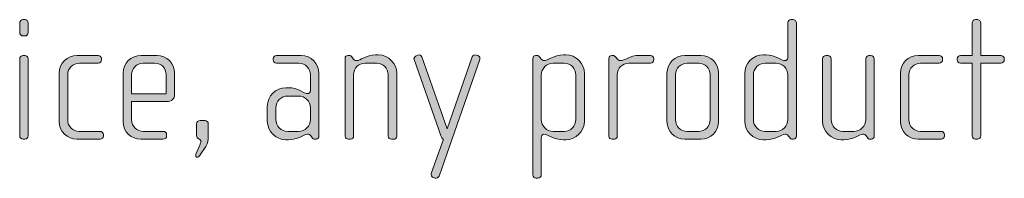
# Model space of a CAD drawing. Units: inches. Extents: x 27 to 184, y -291 to -21.
# Drawn here: x 86 to 100, y -268 to -266 of the extents above; entities that cross this region are included whole.
import ezdxf

# ---------------------------------------------------------------- set-up
doc = ezdxf.new("R2010")
doc.units = ezdxf.units.IN
doc.header["$MEASUREMENT"] = 0
doc.layers.add('Layer 1', color=7, linetype='Continuous')

msp = doc.modelspace()

# ---------------------------------------------------------------- hatches: boundary and pattern name
at = {"layer": 'Layer 1', "true_color": 0x231f20}
h = msp.add_hatch(color=179, dxfattribs=at)
h.dxf.hatch_style = 2
edge = h.paths.add_edge_path()
edge.add_spline(control_points=[(86.507, -266.223), (86.507, -266.223), (86.482, -266.223), (86.482, -266.223), (86.457, -266.223), (86.435, -266.2), (86.435, -266.175), (86.435, -266.175), (86.435, -266.042), (86.435, -266.042), (86.435, -266.017), (86.457, -265.995), (86.482, -265.995), (86.482, -265.995), (86.507, -265.995), (86.507, -265.995), (86.531, -265.995), (86.554, -266.017), (86.554, -266.042), (86.554, -266.042), (86.554, -266.173), (86.554, -266.173), (86.554, -266.2), (86.531, -266.223), (86.507, -266.223)], knot_values=[0, 0, 0, 0, 1, 1, 1, 2, 2, 2, 3, 3, 3, 4, 4, 4, 5, 5, 5, 6, 6, 6, 7, 7, 7, 8, 8, 8, 8], degree=3, periodic=1)
edge = h.paths.add_edge_path()
edge.add_spline(control_points=[(86.507, -267.665), (86.507, -267.665), (86.482, -267.665), (86.482, -267.665), (86.457, -267.665), (86.435, -267.643), (86.435, -267.618), (86.435, -267.618), (86.435, -266.542), (86.435, -266.542), (86.435, -266.516), (86.457, -266.495), (86.482, -266.495), (86.482, -266.495), (86.507, -266.495), (86.507, -266.495), (86.531, -266.495), (86.554, -266.516), (86.554, -266.542), (86.554, -266.542), (86.554, -267.618), (86.554, -267.618), (86.554, -267.643), (86.531, -267.665), (86.507, -267.665)], knot_values=[0, 0, 0, 0, 1, 1, 1, 2, 2, 2, 3, 3, 3, 4, 4, 4, 5, 5, 5, 6, 6, 6, 7, 7, 7, 8, 8, 8, 8], degree=3, periodic=1)
h = msp.add_hatch(color=179, dxfattribs=at)
h.dxf.hatch_style = 2
edge = h.paths.add_edge_path()
edge.add_spline(control_points=[(97.216, -267.665), (97.216, -267.665), (97.199, -267.665), (97.199, -267.665), (97.182, -267.665), (97.172, -267.655), (97.16, -267.638), (97.16, -267.638), (97.147, -267.621), (97.147, -267.621), (97.132, -267.598), (97.115, -267.596), (97.098, -267.596), (97.041, -267.596), (96.964, -267.673), (96.831, -267.673), (96.831, -267.673), (96.796, -267.673), (96.796, -267.673), (96.653, -267.673), (96.537, -267.556), (96.537, -267.413), (96.537, -267.413), (96.537, -266.746), (96.537, -266.746), (96.537, -266.603), (96.653, -266.487), (96.796, -266.487), (96.796, -266.487), (96.831, -266.487), (96.831, -266.487), (96.964, -266.487), (97.048, -266.568), (97.098, -266.568), (97.115, -266.568), (97.137, -266.554), (97.137, -266.529), (97.137, -266.529), (97.137, -266.042), (97.137, -266.042), (97.137, -266.015), (97.157, -265.995), (97.184, -265.995), (97.184, -265.995), (97.209, -265.995), (97.209, -265.995), (97.234, -265.995), (97.256, -266.017), (97.256, -266.042), (97.256, -266.042), (97.256, -267.621), (97.256, -267.621), (97.256, -267.643), (97.241, -267.665), (97.216, -267.665)], knot_values=[0, 0, 0, 0, 1, 1, 1, 2, 2, 2, 3, 3, 3, 4, 4, 4, 5, 5, 5, 6, 6, 6, 7, 7, 7, 8, 8, 8, 9, 9, 9, 10, 10, 10, 11, 11, 11, 12, 12, 12, 13, 13, 13, 14, 14, 14, 15, 15, 15, 16, 16, 16, 17, 17, 17, 18, 18, 18, 18], degree=3, periodic=1)
edge = h.paths.add_edge_path()
edge.add_spline(control_points=[(97.137, -266.769), (97.137, -266.677), (97.063, -266.603), (96.972, -266.603), (96.972, -266.603), (96.821, -266.603), (96.821, -266.603), (96.73, -266.603), (96.656, -266.677), (96.656, -266.769), (96.656, -266.769), (96.656, -267.391), (96.656, -267.391), (96.656, -267.483), (96.73, -267.556), (96.821, -267.556), (96.821, -267.556), (96.972, -267.556), (96.972, -267.556), (97.063, -267.556), (97.137, -267.483), (97.137, -267.391), (97.137, -267.391), (97.137, -266.769), (97.137, -266.769)], knot_values=[0, 0, 0, 0, 1, 1, 1, 2, 2, 2, 3, 3, 3, 4, 4, 4, 5, 5, 5, 6, 6, 6, 7, 7, 7, 8, 8, 8, 8], degree=3, periodic=1)
h = msp.add_hatch(color=179, dxfattribs=at)
h.dxf.hatch_style = 2
edge = h.paths.add_edge_path()
edge.add_spline(control_points=[(100.106, -266.603), (100.106, -266.603), (99.824, -266.603), (99.824, -266.603), (99.824, -266.603), (99.824, -267.618), (99.824, -267.618), (99.824, -267.643), (99.802, -267.665), (99.777, -267.665), (99.777, -267.665), (99.752, -267.665), (99.752, -267.665), (99.728, -267.665), (99.705, -267.643), (99.705, -267.618), (99.705, -267.618), (99.705, -266.603), (99.705, -266.603), (99.705, -266.603), (99.542, -266.603), (99.542, -266.603), (99.518, -266.603), (99.495, -266.583), (99.495, -266.558), (99.495, -266.558), (99.495, -266.539), (99.495, -266.539), (99.495, -266.514), (99.518, -266.495), (99.542, -266.495), (99.542, -266.495), (99.705, -266.495), (99.705, -266.495), (99.705, -266.495), (99.705, -266.042), (99.705, -266.042), (99.705, -266.017), (99.728, -265.995), (99.752, -265.995), (99.752, -265.995), (99.777, -265.995), (99.777, -265.995), (99.802, -265.995), (99.824, -266.017), (99.824, -266.042), (99.824, -266.042), (99.824, -266.495), (99.824, -266.495), (99.824, -266.495), (100.106, -266.495), (100.106, -266.495), (100.13, -266.495), (100.152, -266.514), (100.152, -266.539), (100.152, -266.539), (100.152, -266.558), (100.152, -266.558), (100.152, -266.583), (100.13, -266.603), (100.106, -266.603)], knot_values=[0, 0, 0, 0, 1, 1, 1, 2, 2, 2, 3, 3, 3, 4, 4, 4, 5, 5, 5, 6, 6, 6, 7, 7, 7, 8, 8, 8, 9, 9, 9, 10, 10, 10, 11, 11, 11, 12, 12, 12, 13, 13, 13, 14, 14, 14, 15, 15, 15, 16, 16, 16, 17, 17, 17, 18, 18, 18, 19, 19, 19, 20, 20, 20, 20], degree=3, periodic=1)
h = msp.add_hatch(color=179, dxfattribs=at)
h.dxf.hatch_style = 2
edge = h.paths.add_edge_path()
edge.add_spline(control_points=[(87.554, -267.665), (87.554, -267.665), (87.233, -267.665), (87.233, -267.665), (87.097, -267.665), (86.986, -267.554), (86.986, -267.418), (86.986, -267.418), (86.986, -266.741), (86.986, -266.741), (86.986, -266.605), (87.097, -266.495), (87.233, -266.495), (87.233, -266.495), (87.527, -266.495), (87.527, -266.495), (87.554, -266.495), (87.574, -266.514), (87.574, -266.539), (87.574, -266.539), (87.574, -266.558), (87.574, -266.558), (87.574, -266.583), (87.554, -266.603), (87.527, -266.603), (87.527, -266.603), (87.267, -266.603), (87.267, -266.603), (87.178, -266.603), (87.104, -266.675), (87.104, -266.763), (87.104, -266.763), (87.104, -267.396), (87.104, -267.396), (87.104, -267.485), (87.178, -267.556), (87.265, -267.556), (87.265, -267.556), (87.554, -267.556), (87.554, -267.556), (87.578, -267.556), (87.601, -267.576), (87.601, -267.601), (87.601, -267.601), (87.601, -267.621), (87.601, -267.621), (87.601, -267.646), (87.578, -267.665), (87.554, -267.665)], knot_values=[0, 0, 0, 0, 1, 1, 1, 2, 2, 2, 3, 3, 3, 4, 4, 4, 5, 5, 5, 6, 6, 6, 7, 7, 7, 8, 8, 8, 9, 9, 9, 10, 10, 10, 11, 11, 11, 12, 12, 12, 13, 13, 13, 14, 14, 14, 15, 15, 15, 16, 16, 16, 16], degree=3, periodic=1)
h = msp.add_hatch(color=179, dxfattribs=at)
h.dxf.hatch_style = 2
edge = h.paths.add_edge_path()
edge.add_spline(control_points=[(88.482, -267.139), (88.482, -267.139), (87.993, -267.139), (87.993, -267.139), (87.993, -267.139), (87.993, -267.393), (87.993, -267.393), (87.993, -267.495), (88.075, -267.556), (88.157, -267.556), (88.157, -267.556), (88.436, -267.556), (88.436, -267.556), (88.462, -267.556), (88.482, -267.576), (88.482, -267.601), (88.482, -267.601), (88.482, -267.621), (88.482, -267.621), (88.482, -267.646), (88.462, -267.665), (88.436, -267.665), (88.436, -267.665), (88.122, -267.665), (88.122, -267.665), (87.998, -267.665), (87.875, -267.566), (87.875, -267.418), (87.875, -267.418), (87.875, -266.739), (87.875, -266.739), (87.875, -266.603), (87.988, -266.495), (88.124, -266.495), (88.124, -266.495), (88.349, -266.495), (88.349, -266.495), (88.482, -266.495), (88.593, -266.603), (88.593, -266.741), (88.593, -266.741), (88.593, -267.038), (88.593, -267.038), (88.593, -267.102), (88.552, -267.139), (88.482, -267.139)], knot_values=[0, 0, 0, 0, 1, 1, 1, 2, 2, 2, 3, 3, 3, 4, 4, 4, 5, 5, 5, 6, 6, 6, 7, 7, 7, 8, 8, 8, 9, 9, 9, 10, 10, 10, 11, 11, 11, 12, 12, 12, 13, 13, 13, 14, 14, 14, 15, 15, 15, 15], degree=3, periodic=1)
edge = h.paths.add_edge_path()
edge.add_spline(control_points=[(88.475, -266.763), (88.475, -266.679), (88.413, -266.603), (88.314, -266.603), (88.314, -266.603), (88.157, -266.603), (88.157, -266.603), (88.06, -266.603), (87.993, -266.684), (87.993, -266.763), (87.993, -266.763), (87.993, -267.033), (87.993, -267.033), (87.993, -267.033), (88.475, -267.033), (88.475, -267.033), (88.475, -267.033), (88.475, -266.763), (88.475, -266.763)], knot_values=[0, 0, 0, 0, 1, 1, 1, 2, 2, 2, 3, 3, 3, 4, 4, 4, 5, 5, 5, 6, 6, 6, 6], degree=3, periodic=1)
h = msp.add_hatch(color=179, dxfattribs=at)
h.dxf.hatch_style = 2
edge = h.paths.add_edge_path()
edge.add_spline(control_points=[(90.564, -267.665), (90.564, -267.665), (90.547, -267.665), (90.547, -267.665), (90.53, -267.665), (90.52, -267.655), (90.507, -267.638), (90.507, -267.638), (90.495, -267.621), (90.495, -267.621), (90.48, -267.598), (90.463, -267.596), (90.445, -267.596), (90.389, -267.596), (90.312, -267.673), (90.179, -267.673), (90.179, -267.673), (90.144, -267.673), (90.144, -267.673), (90.001, -267.673), (89.885, -267.556), (89.885, -267.413), (89.885, -267.413), (89.885, -267.206), (89.885, -267.206), (89.885, -267.062), (90.001, -266.946), (90.144, -266.946), (90.144, -266.946), (90.179, -266.946), (90.179, -266.946), (90.312, -266.946), (90.396, -267.028), (90.445, -267.028), (90.463, -267.028), (90.485, -267.014), (90.485, -266.989), (90.485, -266.989), (90.485, -266.761), (90.485, -266.761), (90.485, -266.684), (90.423, -266.603), (90.324, -266.603), (90.324, -266.603), (90.013, -266.603), (90.013, -266.603), (89.989, -266.603), (89.966, -266.583), (89.966, -266.558), (89.966, -266.558), (89.966, -266.539), (89.966, -266.539), (89.966, -266.514), (89.989, -266.495), (90.013, -266.495), (90.013, -266.495), (90.357, -266.495), (90.357, -266.495), (90.495, -266.495), (90.604, -266.608), (90.604, -266.746), (90.604, -266.746), (90.604, -267.621), (90.604, -267.621), (90.604, -267.643), (90.589, -267.665), (90.564, -267.665)], knot_values=[0, 0, 0, 0, 1, 1, 1, 2, 2, 2, 3, 3, 3, 4, 4, 4, 5, 5, 5, 6, 6, 6, 7, 7, 7, 8, 8, 8, 9, 9, 9, 10, 10, 10, 11, 11, 11, 12, 12, 12, 13, 13, 13, 14, 14, 14, 15, 15, 15, 16, 16, 16, 17, 17, 17, 18, 18, 18, 19, 19, 19, 20, 20, 20, 21, 21, 21, 22, 22, 22, 22], degree=3, periodic=1)
edge = h.paths.add_edge_path()
edge.add_spline(control_points=[(90.485, -267.228), (90.485, -267.136), (90.411, -267.062), (90.319, -267.062), (90.319, -267.062), (90.169, -267.062), (90.169, -267.062), (90.078, -267.062), (90.003, -267.136), (90.003, -267.228), (90.003, -267.228), (90.003, -267.391), (90.003, -267.391), (90.003, -267.483), (90.078, -267.556), (90.169, -267.556), (90.169, -267.556), (90.319, -267.556), (90.319, -267.556), (90.411, -267.556), (90.485, -267.483), (90.485, -267.391), (90.485, -267.391), (90.485, -267.228), (90.485, -267.228)], knot_values=[0, 0, 0, 0, 1, 1, 1, 2, 2, 2, 3, 3, 3, 4, 4, 4, 5, 5, 5, 6, 6, 6, 7, 7, 7, 8, 8, 8, 8], degree=3, periodic=1)
h = msp.add_hatch(color=179, dxfattribs=at)
h.dxf.hatch_style = 2
edge = h.paths.add_edge_path()
edge.add_spline(control_points=[(91.643, -267.665), (91.643, -267.665), (91.613, -267.665), (91.613, -267.665), (91.589, -267.665), (91.569, -267.648), (91.569, -267.621), (91.569, -267.621), (91.569, -266.763), (91.569, -266.763), (91.569, -266.677), (91.5, -266.603), (91.409, -266.603), (91.409, -266.603), (91.248, -266.603), (91.248, -266.603), (91.157, -266.603), (91.087, -266.677), (91.087, -266.763), (91.087, -266.763), (91.087, -267.623), (91.087, -267.623), (91.087, -267.646), (91.068, -267.665), (91.043, -267.665), (91.043, -267.665), (91.016, -267.665), (91.016, -267.665), (90.991, -267.665), (90.968, -267.648), (90.968, -267.623), (90.968, -267.623), (90.968, -266.536), (90.968, -266.536), (90.968, -266.514), (90.986, -266.495), (91.008, -266.495), (91.008, -266.495), (91.03, -266.495), (91.03, -266.495), (91.045, -266.495), (91.055, -266.506), (91.062, -266.516), (91.062, -266.516), (91.082, -266.542), (91.082, -266.542), (91.092, -266.554), (91.107, -266.568), (91.127, -266.568), (91.179, -266.568), (91.26, -266.487), (91.394, -266.487), (91.394, -266.487), (91.428, -266.487), (91.428, -266.487), (91.586, -266.487), (91.688, -266.62), (91.688, -266.739), (91.688, -266.739), (91.688, -267.621), (91.688, -267.621), (91.688, -267.653), (91.668, -267.665), (91.643, -267.665)], knot_values=[0, 0, 0, 0, 1, 1, 1, 2, 2, 2, 3, 3, 3, 4, 4, 4, 5, 5, 5, 6, 6, 6, 7, 7, 7, 8, 8, 8, 9, 9, 9, 10, 10, 10, 11, 11, 11, 12, 12, 12, 13, 13, 13, 14, 14, 14, 15, 15, 15, 16, 16, 16, 17, 17, 17, 18, 18, 18, 19, 19, 19, 20, 20, 20, 21, 21, 21, 21], degree=3, periodic=1)
h = msp.add_hatch(color=179, dxfattribs=at)
h.dxf.hatch_style = 2
edge = h.paths.add_edge_path()
edge.add_spline(control_points=[(92.278, -268.179), (92.27, -268.199), (92.24, -268.212), (92.221, -268.207), (92.221, -268.207), (92.196, -268.199), (92.196, -268.199), (92.174, -268.192), (92.161, -268.162), (92.169, -268.142), (92.169, -268.142), (92.339, -267.665), (92.339, -267.665), (92.339, -267.665), (92.317, -267.658), (92.307, -267.628), (92.307, -267.628), (91.929, -266.554), (91.929, -266.554), (91.922, -266.533), (91.937, -266.509), (91.959, -266.499), (91.959, -266.499), (91.983, -266.489), (91.983, -266.489), (92.003, -266.482), (92.03, -266.495), (92.038, -266.516), (92.038, -266.516), (92.389, -267.522), (92.389, -267.522), (92.389, -267.522), (92.737, -266.516), (92.737, -266.516), (92.745, -266.497), (92.774, -266.482), (92.796, -266.489), (92.796, -266.489), (92.818, -266.497), (92.818, -266.497), (92.841, -266.504), (92.853, -266.533), (92.846, -266.554), (92.846, -266.554), (92.278, -268.179), (92.278, -268.179)], knot_values=[0, 0, 0, 0, 1, 1, 1, 2, 2, 2, 3, 3, 3, 4, 4, 4, 5, 5, 5, 6, 6, 6, 7, 7, 7, 8, 8, 8, 9, 9, 9, 10, 10, 10, 11, 11, 11, 12, 12, 12, 13, 13, 13, 14, 14, 14, 15, 15, 15, 15], degree=3, periodic=1)
h = msp.add_hatch(color=179, dxfattribs=at)
h.dxf.hatch_style = 2
edge = h.paths.add_edge_path()
edge.add_spline(control_points=[(94.043, -267.673), (94.043, -267.673), (94.011, -267.673), (94.011, -267.673), (93.877, -267.673), (93.799, -267.596), (93.737, -267.596), (93.712, -267.596), (93.702, -267.621), (93.702, -267.651), (93.702, -267.651), (93.702, -268.162), (93.702, -268.162), (93.702, -268.187), (93.68, -268.209), (93.655, -268.209), (93.655, -268.209), (93.631, -268.209), (93.631, -268.209), (93.606, -268.209), (93.584, -268.187), (93.584, -268.162), (93.584, -268.162), (93.584, -266.536), (93.584, -266.536), (93.584, -266.514), (93.601, -266.495), (93.62, -266.495), (93.62, -266.495), (93.645, -266.495), (93.645, -266.495), (93.658, -266.495), (93.668, -266.504), (93.68, -266.519), (93.68, -266.519), (93.697, -266.542), (93.697, -266.542), (93.71, -266.558), (93.725, -266.568), (93.742, -266.568), (93.791, -266.568), (93.877, -266.487), (94.011, -266.487), (94.011, -266.487), (94.043, -266.487), (94.043, -266.487), (94.186, -266.487), (94.303, -266.603), (94.303, -266.746), (94.303, -266.746), (94.303, -267.413), (94.303, -267.413), (94.303, -267.556), (94.186, -267.673), (94.043, -267.673)], knot_values=[0, 0, 0, 0, 1, 1, 1, 2, 2, 2, 3, 3, 3, 4, 4, 4, 5, 5, 5, 6, 6, 6, 7, 7, 7, 8, 8, 8, 9, 9, 9, 10, 10, 10, 11, 11, 11, 12, 12, 12, 13, 13, 13, 14, 14, 14, 15, 15, 15, 16, 16, 16, 17, 17, 17, 18, 18, 18, 18], degree=3, periodic=1)
edge = h.paths.add_edge_path()
edge.add_spline(control_points=[(94.184, -266.769), (94.184, -266.677), (94.11, -266.603), (94.019, -266.603), (94.019, -266.603), (93.868, -266.603), (93.868, -266.603), (93.776, -266.603), (93.702, -266.677), (93.702, -266.769), (93.702, -266.769), (93.702, -267.391), (93.702, -267.391), (93.702, -267.483), (93.776, -267.556), (93.868, -267.556), (93.868, -267.556), (94.019, -267.556), (94.019, -267.556), (94.11, -267.556), (94.184, -267.483), (94.184, -267.391), (94.184, -267.391), (94.184, -266.769), (94.184, -266.769)], knot_values=[0, 0, 0, 0, 1, 1, 1, 2, 2, 2, 3, 3, 3, 4, 4, 4, 5, 5, 5, 6, 6, 6, 7, 7, 7, 8, 8, 8, 8], degree=3, periodic=1)
h = msp.add_hatch(color=179, dxfattribs=at)
h.dxf.hatch_style = 2
edge = h.paths.add_edge_path()
edge.add_spline(control_points=[(95.224, -266.603), (95.224, -266.603), (94.922, -266.603), (94.922, -266.603), (94.831, -266.603), (94.761, -266.677), (94.761, -266.763), (94.761, -266.763), (94.761, -267.623), (94.761, -267.623), (94.761, -267.646), (94.742, -267.665), (94.717, -267.665), (94.717, -267.665), (94.69, -267.665), (94.69, -267.665), (94.665, -267.665), (94.643, -267.648), (94.643, -267.623), (94.643, -267.623), (94.643, -266.536), (94.643, -266.536), (94.643, -266.514), (94.66, -266.495), (94.683, -266.495), (94.683, -266.495), (94.705, -266.495), (94.705, -266.495), (94.717, -266.495), (94.732, -266.509), (94.739, -266.519), (94.739, -266.519), (94.757, -266.542), (94.757, -266.542), (94.769, -266.556), (94.784, -266.568), (94.801, -266.568), (94.866, -266.568), (94.934, -266.495), (95.068, -266.495), (95.068, -266.495), (95.224, -266.495), (95.224, -266.495), (95.249, -266.495), (95.271, -266.514), (95.271, -266.539), (95.271, -266.539), (95.271, -266.558), (95.271, -266.558), (95.271, -266.583), (95.249, -266.603), (95.224, -266.603)], knot_values=[0, 0, 0, 0, 1, 1, 1, 2, 2, 2, 3, 3, 3, 4, 4, 4, 5, 5, 5, 6, 6, 6, 7, 7, 7, 8, 8, 8, 9, 9, 9, 10, 10, 10, 11, 11, 11, 12, 12, 12, 13, 13, 13, 14, 14, 14, 15, 15, 15, 16, 16, 16, 17, 17, 17, 17], degree=3, periodic=1)
h = msp.add_hatch(color=179, dxfattribs=at)
h.dxf.hatch_style = 2
edge = h.paths.add_edge_path()
edge.add_spline(control_points=[(95.925, -267.665), (95.925, -267.665), (95.7, -267.665), (95.7, -267.665), (95.564, -267.665), (95.453, -267.554), (95.453, -267.418), (95.453, -267.418), (95.453, -266.741), (95.453, -266.741), (95.453, -266.605), (95.564, -266.495), (95.7, -266.495), (95.7, -266.495), (95.925, -266.495), (95.925, -266.495), (96.063, -266.495), (96.172, -266.605), (96.172, -266.741), (96.172, -266.741), (96.172, -267.418), (96.172, -267.418), (96.172, -267.554), (96.063, -267.665), (95.925, -267.665)], knot_values=[0, 0, 0, 0, 1, 1, 1, 2, 2, 2, 3, 3, 3, 4, 4, 4, 5, 5, 5, 6, 6, 6, 7, 7, 7, 8, 8, 8, 8], degree=3, periodic=1)
edge = h.paths.add_edge_path()
edge.add_spline(control_points=[(96.053, -266.763), (96.053, -266.675), (95.982, -266.603), (95.895, -266.603), (95.895, -266.603), (95.735, -266.603), (95.735, -266.603), (95.645, -266.603), (95.572, -266.675), (95.572, -266.763), (95.572, -266.763), (95.572, -267.396), (95.572, -267.396), (95.572, -267.485), (95.645, -267.556), (95.732, -267.556), (95.732, -267.556), (95.893, -267.556), (95.893, -267.556), (95.982, -267.556), (96.053, -267.485), (96.053, -267.396), (96.053, -267.396), (96.053, -266.763), (96.053, -266.763)], knot_values=[0, 0, 0, 0, 1, 1, 1, 2, 2, 2, 3, 3, 3, 4, 4, 4, 5, 5, 5, 6, 6, 6, 7, 7, 7, 8, 8, 8, 8], degree=3, periodic=1)
h = msp.add_hatch(color=179, dxfattribs=at)
h.dxf.hatch_style = 2
edge = h.paths.add_edge_path()
edge.add_spline(control_points=[(98.301, -267.665), (98.301, -267.665), (98.283, -267.665), (98.283, -267.665), (98.266, -267.665), (98.256, -267.655), (98.244, -267.638), (98.244, -267.638), (98.231, -267.621), (98.231, -267.621), (98.217, -267.598), (98.199, -267.596), (98.182, -267.596), (98.125, -267.596), (98.049, -267.673), (97.915, -267.673), (97.915, -267.673), (97.881, -267.673), (97.881, -267.673), (97.737, -267.673), (97.621, -267.556), (97.621, -267.413), (97.621, -267.413), (97.621, -266.542), (97.621, -266.542), (97.621, -266.516), (97.643, -266.495), (97.668, -266.495), (97.668, -266.495), (97.693, -266.495), (97.693, -266.495), (97.717, -266.495), (97.74, -266.516), (97.74, -266.542), (97.74, -266.542), (97.74, -267.391), (97.74, -267.391), (97.74, -267.483), (97.814, -267.556), (97.905, -267.556), (97.905, -267.556), (98.056, -267.556), (98.056, -267.556), (98.147, -267.556), (98.222, -267.483), (98.222, -267.391), (98.222, -267.391), (98.222, -266.542), (98.222, -266.542), (98.222, -266.516), (98.244, -266.495), (98.269, -266.495), (98.269, -266.495), (98.293, -266.495), (98.293, -266.495), (98.318, -266.495), (98.34, -266.516), (98.34, -266.542), (98.34, -266.542), (98.34, -267.621), (98.34, -267.621), (98.34, -267.643), (98.325, -267.665), (98.301, -267.665)], knot_values=[0, 0, 0, 0, 1, 1, 1, 2, 2, 2, 3, 3, 3, 4, 4, 4, 5, 5, 5, 6, 6, 6, 7, 7, 7, 8, 8, 8, 9, 9, 9, 10, 10, 10, 11, 11, 11, 12, 12, 12, 13, 13, 13, 14, 14, 14, 15, 15, 15, 16, 16, 16, 17, 17, 17, 18, 18, 18, 19, 19, 19, 20, 20, 20, 21, 21, 21, 21], degree=3, periodic=1)
h = msp.add_hatch(color=179, dxfattribs=at)
h.dxf.hatch_style = 2
edge = h.paths.add_edge_path()
edge.add_spline(control_points=[(99.273, -267.665), (99.273, -267.665), (98.952, -267.665), (98.952, -267.665), (98.816, -267.665), (98.705, -267.554), (98.705, -267.418), (98.705, -267.418), (98.705, -266.741), (98.705, -266.741), (98.705, -266.605), (98.816, -266.495), (98.952, -266.495), (98.952, -266.495), (99.246, -266.495), (99.246, -266.495), (99.273, -266.495), (99.293, -266.514), (99.293, -266.539), (99.293, -266.539), (99.293, -266.558), (99.293, -266.558), (99.293, -266.583), (99.273, -266.603), (99.246, -266.603), (99.246, -266.603), (98.987, -266.603), (98.987, -266.603), (98.898, -266.603), (98.824, -266.675), (98.824, -266.763), (98.824, -266.763), (98.824, -267.396), (98.824, -267.396), (98.824, -267.485), (98.898, -267.556), (98.984, -267.556), (98.984, -267.556), (99.273, -267.556), (99.273, -267.556), (99.298, -267.556), (99.32, -267.576), (99.32, -267.601), (99.32, -267.601), (99.32, -267.621), (99.32, -267.621), (99.32, -267.646), (99.298, -267.665), (99.273, -267.665)], knot_values=[0, 0, 0, 0, 1, 1, 1, 2, 2, 2, 3, 3, 3, 4, 4, 4, 5, 5, 5, 6, 6, 6, 7, 7, 7, 8, 8, 8, 9, 9, 9, 10, 10, 10, 11, 11, 11, 12, 12, 12, 13, 13, 13, 14, 14, 14, 15, 15, 15, 16, 16, 16, 16], degree=3, periodic=1)
h = msp.add_hatch(color=179, dxfattribs=at)
h.dxf.hatch_style = 2
edge = h.paths.add_edge_path()
edge.add_spline(control_points=[(89.028, -267.765), (89.028, -267.765), (88.941, -267.898), (88.941, -267.898), (88.932, -267.913), (88.924, -267.917), (88.912, -267.917), (88.894, -267.917), (88.88, -267.9), (88.89, -267.875), (88.89, -267.875), (88.944, -267.749), (88.944, -267.749), (88.954, -267.725), (88.961, -267.707), (88.961, -267.695), (88.961, -267.653), (88.899, -267.678), (88.899, -267.606), (88.899, -267.606), (88.899, -267.45), (88.899, -267.45), (88.899, -267.426), (88.922, -267.406), (88.949, -267.406), (88.949, -267.406), (89.018, -267.406), (89.018, -267.406), (89.038, -267.406), (89.063, -267.426), (89.063, -267.45), (89.063, -267.45), (89.063, -267.623), (89.063, -267.623), (89.063, -267.68), (89.055, -267.72), (89.028, -267.765)], knot_values=[0, 0, 0, 0, 1, 1, 1, 2, 2, 2, 3, 3, 3, 4, 4, 4, 5, 5, 5, 6, 6, 6, 7, 7, 7, 8, 8, 8, 9, 9, 9, 10, 10, 10, 11, 11, 11, 12, 12, 12, 12], degree=3, periodic=1)

# ---------------------------------------------------------------- linework, layer by layer
at = {"layer": 'Layer 1', "lineweight": 0}
for points, knots in [([(86.507, -266.223), (86.507, -266.223), (86.482, -266.223), (86.482, -266.223), (86.457, -266.223), (86.435, -266.2), (86.435, -266.175), (86.435, -266.175), (86.435, -266.042), (86.435, -266.042), (86.435, -266.017), (86.457, -265.995), (86.482, -265.995), (86.482, -265.995), (86.507, -265.995), (86.507, -265.995), (86.531, -265.995), (86.554, -266.017), (86.554, -266.042), (86.554, -266.042), (86.554, -266.173), (86.554, -266.173), (86.554, -266.2), (86.531, -266.223), (86.507, -266.223)], [0, 0, 0, 0, 1, 1, 1, 2, 2, 2, 3, 3, 3, 4, 4, 4, 5, 5, 5, 6, 6, 6, 7, 7, 7, 8, 8, 8, 8]), ([(97.216, -267.665), (97.216, -267.665), (97.199, -267.665), (97.199, -267.665), (97.182, -267.665), (97.172, -267.655), (97.16, -267.638), (97.16, -267.638), (97.147, -267.621), (97.147, -267.621), (97.132, -267.598), (97.115, -267.596), (97.098, -267.596), (97.041, -267.596), (96.964, -267.673), (96.831, -267.673), (96.831, -267.673), (96.796, -267.673), (96.796, -267.673), (96.653, -267.673), (96.537, -267.556), (96.537, -267.413), (96.537, -267.413), (96.537, -266.746), (96.537, -266.746), (96.537, -266.603), (96.653, -266.487), (96.796, -266.487), (96.796, -266.487), (96.831, -266.487), (96.831, -266.487), (96.964, -266.487), (97.048, -266.568), (97.098, -266.568), (97.115, -266.568), (97.137, -266.554), (97.137, -266.529), (97.137, -266.529), (97.137, -266.042), (97.137, -266.042), (97.137, -266.015), (97.157, -265.995), (97.184, -265.995), (97.184, -265.995), (97.209, -265.995), (97.209, -265.995), (97.234, -265.995), (97.256, -266.017), (97.256, -266.042), (97.256, -266.042), (97.256, -267.621), (97.256, -267.621), (97.256, -267.643), (97.241, -267.665), (97.216, -267.665)], [0, 0, 0, 0, 1, 1, 1, 2, 2, 2, 3, 3, 3, 4, 4, 4, 5, 5, 5, 6, 6, 6, 7, 7, 7, 8, 8, 8, 9, 9, 9, 10, 10, 10, 11, 11, 11, 12, 12, 12, 13, 13, 13, 14, 14, 14, 15, 15, 15, 16, 16, 16, 17, 17, 17, 18, 18, 18, 18]), ([(100.106, -266.603), (100.106, -266.603), (99.824, -266.603), (99.824, -266.603), (99.824, -266.603), (99.824, -267.618), (99.824, -267.618), (99.824, -267.643), (99.802, -267.665), (99.777, -267.665), (99.777, -267.665), (99.752, -267.665), (99.752, -267.665), (99.728, -267.665), (99.705, -267.643), (99.705, -267.618), (99.705, -267.618), (99.705, -266.603), (99.705, -266.603), (99.705, -266.603), (99.542, -266.603), (99.542, -266.603), (99.518, -266.603), (99.495, -266.583), (99.495, -266.558), (99.495, -266.558), (99.495, -266.539), (99.495, -266.539), (99.495, -266.514), (99.518, -266.495), (99.542, -266.495), (99.542, -266.495), (99.705, -266.495), (99.705, -266.495), (99.705, -266.495), (99.705, -266.042), (99.705, -266.042), (99.705, -266.017), (99.728, -265.995), (99.752, -265.995), (99.752, -265.995), (99.777, -265.995), (99.777, -265.995), (99.802, -265.995), (99.824, -266.017), (99.824, -266.042), (99.824, -266.042), (99.824, -266.495), (99.824, -266.495), (99.824, -266.495), (100.106, -266.495), (100.106, -266.495), (100.13, -266.495), (100.152, -266.514), (100.152, -266.539), (100.152, -266.539), (100.152, -266.558), (100.152, -266.558), (100.152, -266.583), (100.13, -266.603), (100.106, -266.603)], [0, 0, 0, 0, 1, 1, 1, 2, 2, 2, 3, 3, 3, 4, 4, 4, 5, 5, 5, 6, 6, 6, 7, 7, 7, 8, 8, 8, 9, 9, 9, 10, 10, 10, 11, 11, 11, 12, 12, 12, 13, 13, 13, 14, 14, 14, 15, 15, 15, 16, 16, 16, 17, 17, 17, 18, 18, 18, 19, 19, 19, 20, 20, 20, 20]), ([(86.507, -267.665), (86.507, -267.665), (86.482, -267.665), (86.482, -267.665), (86.457, -267.665), (86.435, -267.643), (86.435, -267.618), (86.435, -267.618), (86.435, -266.542), (86.435, -266.542), (86.435, -266.516), (86.457, -266.495), (86.482, -266.495), (86.482, -266.495), (86.507, -266.495), (86.507, -266.495), (86.531, -266.495), (86.554, -266.516), (86.554, -266.542), (86.554, -266.542), (86.554, -267.618), (86.554, -267.618), (86.554, -267.643), (86.531, -267.665), (86.507, -267.665)], [0, 0, 0, 0, 1, 1, 1, 2, 2, 2, 3, 3, 3, 4, 4, 4, 5, 5, 5, 6, 6, 6, 7, 7, 7, 8, 8, 8, 8]), ([(87.554, -267.665), (87.554, -267.665), (87.233, -267.665), (87.233, -267.665), (87.097, -267.665), (86.986, -267.554), (86.986, -267.418), (86.986, -267.418), (86.986, -266.741), (86.986, -266.741), (86.986, -266.605), (87.097, -266.495), (87.233, -266.495), (87.233, -266.495), (87.527, -266.495), (87.527, -266.495), (87.554, -266.495), (87.574, -266.514), (87.574, -266.539), (87.574, -266.539), (87.574, -266.558), (87.574, -266.558), (87.574, -266.583), (87.554, -266.603), (87.527, -266.603), (87.527, -266.603), (87.267, -266.603), (87.267, -266.603), (87.178, -266.603), (87.104, -266.675), (87.104, -266.763), (87.104, -266.763), (87.104, -267.396), (87.104, -267.396), (87.104, -267.485), (87.178, -267.556), (87.265, -267.556), (87.265, -267.556), (87.554, -267.556), (87.554, -267.556), (87.578, -267.556), (87.601, -267.576), (87.601, -267.601), (87.601, -267.601), (87.601, -267.621), (87.601, -267.621), (87.601, -267.646), (87.578, -267.665), (87.554, -267.665)], [0, 0, 0, 0, 1, 1, 1, 2, 2, 2, 3, 3, 3, 4, 4, 4, 5, 5, 5, 6, 6, 6, 7, 7, 7, 8, 8, 8, 9, 9, 9, 10, 10, 10, 11, 11, 11, 12, 12, 12, 13, 13, 13, 14, 14, 14, 15, 15, 15, 16, 16, 16, 16]), ([(88.482, -267.139), (88.482, -267.139), (87.993, -267.139), (87.993, -267.139), (87.993, -267.139), (87.993, -267.393), (87.993, -267.393), (87.993, -267.495), (88.075, -267.556), (88.157, -267.556), (88.157, -267.556), (88.436, -267.556), (88.436, -267.556), (88.462, -267.556), (88.482, -267.576), (88.482, -267.601), (88.482, -267.601), (88.482, -267.621), (88.482, -267.621), (88.482, -267.646), (88.462, -267.665), (88.436, -267.665), (88.436, -267.665), (88.122, -267.665), (88.122, -267.665), (87.998, -267.665), (87.875, -267.566), (87.875, -267.418), (87.875, -267.418), (87.875, -266.739), (87.875, -266.739), (87.875, -266.603), (87.988, -266.495), (88.124, -266.495), (88.124, -266.495), (88.349, -266.495), (88.349, -266.495), (88.482, -266.495), (88.593, -266.603), (88.593, -266.741), (88.593, -266.741), (88.593, -267.038), (88.593, -267.038), (88.593, -267.102), (88.552, -267.139), (88.482, -267.139)], [0, 0, 0, 0, 1, 1, 1, 2, 2, 2, 3, 3, 3, 4, 4, 4, 5, 5, 5, 6, 6, 6, 7, 7, 7, 8, 8, 8, 9, 9, 9, 10, 10, 10, 11, 11, 11, 12, 12, 12, 13, 13, 13, 14, 14, 14, 15, 15, 15, 15]), ([(90.564, -267.665), (90.564, -267.665), (90.547, -267.665), (90.547, -267.665), (90.53, -267.665), (90.52, -267.655), (90.507, -267.638), (90.507, -267.638), (90.495, -267.621), (90.495, -267.621), (90.48, -267.598), (90.463, -267.596), (90.445, -267.596), (90.389, -267.596), (90.312, -267.673), (90.179, -267.673), (90.179, -267.673), (90.144, -267.673), (90.144, -267.673), (90.001, -267.673), (89.885, -267.556), (89.885, -267.413), (89.885, -267.413), (89.885, -267.206), (89.885, -267.206), (89.885, -267.062), (90.001, -266.946), (90.144, -266.946), (90.144, -266.946), (90.179, -266.946), (90.179, -266.946), (90.312, -266.946), (90.396, -267.028), (90.445, -267.028), (90.463, -267.028), (90.485, -267.014), (90.485, -266.989), (90.485, -266.989), (90.485, -266.761), (90.485, -266.761), (90.485, -266.684), (90.423, -266.603), (90.324, -266.603), (90.324, -266.603), (90.013, -266.603), (90.013, -266.603), (89.989, -266.603), (89.966, -266.583), (89.966, -266.558), (89.966, -266.558), (89.966, -266.539), (89.966, -266.539), (89.966, -266.514), (89.989, -266.495), (90.013, -266.495), (90.013, -266.495), (90.357, -266.495), (90.357, -266.495), (90.495, -266.495), (90.604, -266.608), (90.604, -266.746), (90.604, -266.746), (90.604, -267.621), (90.604, -267.621), (90.604, -267.643), (90.589, -267.665), (90.564, -267.665)], [0, 0, 0, 0, 1, 1, 1, 2, 2, 2, 3, 3, 3, 4, 4, 4, 5, 5, 5, 6, 6, 6, 7, 7, 7, 8, 8, 8, 9, 9, 9, 10, 10, 10, 11, 11, 11, 12, 12, 12, 13, 13, 13, 14, 14, 14, 15, 15, 15, 16, 16, 16, 17, 17, 17, 18, 18, 18, 19, 19, 19, 20, 20, 20, 21, 21, 21, 22, 22, 22, 22]), ([(91.643, -267.665), (91.643, -267.665), (91.613, -267.665), (91.613, -267.665), (91.589, -267.665), (91.569, -267.648), (91.569, -267.621), (91.569, -267.621), (91.569, -266.763), (91.569, -266.763), (91.569, -266.677), (91.5, -266.603), (91.409, -266.603), (91.409, -266.603), (91.248, -266.603), (91.248, -266.603), (91.157, -266.603), (91.087, -266.677), (91.087, -266.763), (91.087, -266.763), (91.087, -267.623), (91.087, -267.623), (91.087, -267.646), (91.068, -267.665), (91.043, -267.665), (91.043, -267.665), (91.016, -267.665), (91.016, -267.665), (90.991, -267.665), (90.968, -267.648), (90.968, -267.623), (90.968, -267.623), (90.968, -266.536), (90.968, -266.536), (90.968, -266.514), (90.986, -266.495), (91.008, -266.495), (91.008, -266.495), (91.03, -266.495), (91.03, -266.495), (91.045, -266.495), (91.055, -266.506), (91.062, -266.516), (91.062, -266.516), (91.082, -266.542), (91.082, -266.542), (91.092, -266.554), (91.107, -266.568), (91.127, -266.568), (91.179, -266.568), (91.26, -266.487), (91.394, -266.487), (91.394, -266.487), (91.428, -266.487), (91.428, -266.487), (91.586, -266.487), (91.688, -266.62), (91.688, -266.739), (91.688, -266.739), (91.688, -267.621), (91.688, -267.621), (91.688, -267.653), (91.668, -267.665), (91.643, -267.665)], [0, 0, 0, 0, 1, 1, 1, 2, 2, 2, 3, 3, 3, 4, 4, 4, 5, 5, 5, 6, 6, 6, 7, 7, 7, 8, 8, 8, 9, 9, 9, 10, 10, 10, 11, 11, 11, 12, 12, 12, 13, 13, 13, 14, 14, 14, 15, 15, 15, 16, 16, 16, 17, 17, 17, 18, 18, 18, 19, 19, 19, 20, 20, 20, 21, 21, 21, 21]), ([(92.278, -268.179), (92.27, -268.199), (92.24, -268.212), (92.221, -268.207), (92.221, -268.207), (92.196, -268.199), (92.196, -268.199), (92.174, -268.192), (92.161, -268.162), (92.169, -268.142), (92.169, -268.142), (92.339, -267.665), (92.339, -267.665), (92.339, -267.665), (92.317, -267.658), (92.307, -267.628), (92.307, -267.628), (91.929, -266.554), (91.929, -266.554), (91.922, -266.533), (91.937, -266.509), (91.959, -266.499), (91.959, -266.499), (91.983, -266.489), (91.983, -266.489), (92.003, -266.482), (92.03, -266.495), (92.038, -266.516), (92.038, -266.516), (92.389, -267.522), (92.389, -267.522), (92.389, -267.522), (92.737, -266.516), (92.737, -266.516), (92.745, -266.497), (92.774, -266.482), (92.796, -266.489), (92.796, -266.489), (92.818, -266.497), (92.818, -266.497), (92.841, -266.504), (92.853, -266.533), (92.846, -266.554), (92.846, -266.554), (92.278, -268.179), (92.278, -268.179)], [0, 0, 0, 0, 1, 1, 1, 2, 2, 2, 3, 3, 3, 4, 4, 4, 5, 5, 5, 6, 6, 6, 7, 7, 7, 8, 8, 8, 9, 9, 9, 10, 10, 10, 11, 11, 11, 12, 12, 12, 13, 13, 13, 14, 14, 14, 15, 15, 15, 15]), ([(94.043, -267.673), (94.043, -267.673), (94.011, -267.673), (94.011, -267.673), (93.877, -267.673), (93.799, -267.596), (93.737, -267.596), (93.712, -267.596), (93.702, -267.621), (93.702, -267.651), (93.702, -267.651), (93.702, -268.162), (93.702, -268.162), (93.702, -268.187), (93.68, -268.209), (93.655, -268.209), (93.655, -268.209), (93.631, -268.209), (93.631, -268.209), (93.606, -268.209), (93.584, -268.187), (93.584, -268.162), (93.584, -268.162), (93.584, -266.536), (93.584, -266.536), (93.584, -266.514), (93.601, -266.495), (93.62, -266.495), (93.62, -266.495), (93.645, -266.495), (93.645, -266.495), (93.658, -266.495), (93.668, -266.504), (93.68, -266.519), (93.68, -266.519), (93.697, -266.542), (93.697, -266.542), (93.71, -266.558), (93.725, -266.568), (93.742, -266.568), (93.791, -266.568), (93.877, -266.487), (94.011, -266.487), (94.011, -266.487), (94.043, -266.487), (94.043, -266.487), (94.186, -266.487), (94.303, -266.603), (94.303, -266.746), (94.303, -266.746), (94.303, -267.413), (94.303, -267.413), (94.303, -267.556), (94.186, -267.673), (94.043, -267.673)], [0, 0, 0, 0, 1, 1, 1, 2, 2, 2, 3, 3, 3, 4, 4, 4, 5, 5, 5, 6, 6, 6, 7, 7, 7, 8, 8, 8, 9, 9, 9, 10, 10, 10, 11, 11, 11, 12, 12, 12, 13, 13, 13, 14, 14, 14, 15, 15, 15, 16, 16, 16, 17, 17, 17, 18, 18, 18, 18]), ([(95.224, -266.603), (95.224, -266.603), (94.922, -266.603), (94.922, -266.603), (94.831, -266.603), (94.761, -266.677), (94.761, -266.763), (94.761, -266.763), (94.761, -267.623), (94.761, -267.623), (94.761, -267.646), (94.742, -267.665), (94.717, -267.665), (94.717, -267.665), (94.69, -267.665), (94.69, -267.665), (94.665, -267.665), (94.643, -267.648), (94.643, -267.623), (94.643, -267.623), (94.643, -266.536), (94.643, -266.536), (94.643, -266.514), (94.66, -266.495), (94.683, -266.495), (94.683, -266.495), (94.705, -266.495), (94.705, -266.495), (94.717, -266.495), (94.732, -266.509), (94.739, -266.519), (94.739, -266.519), (94.757, -266.542), (94.757, -266.542), (94.769, -266.556), (94.784, -266.568), (94.801, -266.568), (94.866, -266.568), (94.934, -266.495), (95.068, -266.495), (95.068, -266.495), (95.224, -266.495), (95.224, -266.495), (95.249, -266.495), (95.271, -266.514), (95.271, -266.539), (95.271, -266.539), (95.271, -266.558), (95.271, -266.558), (95.271, -266.583), (95.249, -266.603), (95.224, -266.603)], [0, 0, 0, 0, 1, 1, 1, 2, 2, 2, 3, 3, 3, 4, 4, 4, 5, 5, 5, 6, 6, 6, 7, 7, 7, 8, 8, 8, 9, 9, 9, 10, 10, 10, 11, 11, 11, 12, 12, 12, 13, 13, 13, 14, 14, 14, 15, 15, 15, 16, 16, 16, 17, 17, 17, 17]), ([(95.925, -267.665), (95.925, -267.665), (95.7, -267.665), (95.7, -267.665), (95.564, -267.665), (95.453, -267.554), (95.453, -267.418), (95.453, -267.418), (95.453, -266.741), (95.453, -266.741), (95.453, -266.605), (95.564, -266.495), (95.7, -266.495), (95.7, -266.495), (95.925, -266.495), (95.925, -266.495), (96.063, -266.495), (96.172, -266.605), (96.172, -266.741), (96.172, -266.741), (96.172, -267.418), (96.172, -267.418), (96.172, -267.554), (96.063, -267.665), (95.925, -267.665)], [0, 0, 0, 0, 1, 1, 1, 2, 2, 2, 3, 3, 3, 4, 4, 4, 5, 5, 5, 6, 6, 6, 7, 7, 7, 8, 8, 8, 8]), ([(98.301, -267.665), (98.301, -267.665), (98.283, -267.665), (98.283, -267.665), (98.266, -267.665), (98.256, -267.655), (98.244, -267.638), (98.244, -267.638), (98.231, -267.621), (98.231, -267.621), (98.217, -267.598), (98.199, -267.596), (98.182, -267.596), (98.125, -267.596), (98.049, -267.673), (97.915, -267.673), (97.915, -267.673), (97.881, -267.673), (97.881, -267.673), (97.737, -267.673), (97.621, -267.556), (97.621, -267.413), (97.621, -267.413), (97.621, -266.542), (97.621, -266.542), (97.621, -266.516), (97.643, -266.495), (97.668, -266.495), (97.668, -266.495), (97.693, -266.495), (97.693, -266.495), (97.717, -266.495), (97.74, -266.516), (97.74, -266.542), (97.74, -266.542), (97.74, -267.391), (97.74, -267.391), (97.74, -267.483), (97.814, -267.556), (97.905, -267.556), (97.905, -267.556), (98.056, -267.556), (98.056, -267.556), (98.147, -267.556), (98.222, -267.483), (98.222, -267.391), (98.222, -267.391), (98.222, -266.542), (98.222, -266.542), (98.222, -266.516), (98.244, -266.495), (98.269, -266.495), (98.269, -266.495), (98.293, -266.495), (98.293, -266.495), (98.318, -266.495), (98.34, -266.516), (98.34, -266.542), (98.34, -266.542), (98.34, -267.621), (98.34, -267.621), (98.34, -267.643), (98.325, -267.665), (98.301, -267.665)], [0, 0, 0, 0, 1, 1, 1, 2, 2, 2, 3, 3, 3, 4, 4, 4, 5, 5, 5, 6, 6, 6, 7, 7, 7, 8, 8, 8, 9, 9, 9, 10, 10, 10, 11, 11, 11, 12, 12, 12, 13, 13, 13, 14, 14, 14, 15, 15, 15, 16, 16, 16, 17, 17, 17, 18, 18, 18, 19, 19, 19, 20, 20, 20, 21, 21, 21, 21]), ([(99.273, -267.665), (99.273, -267.665), (98.952, -267.665), (98.952, -267.665), (98.816, -267.665), (98.705, -267.554), (98.705, -267.418), (98.705, -267.418), (98.705, -266.741), (98.705, -266.741), (98.705, -266.605), (98.816, -266.495), (98.952, -266.495), (98.952, -266.495), (99.246, -266.495), (99.246, -266.495), (99.273, -266.495), (99.293, -266.514), (99.293, -266.539), (99.293, -266.539), (99.293, -266.558), (99.293, -266.558), (99.293, -266.583), (99.273, -266.603), (99.246, -266.603), (99.246, -266.603), (98.987, -266.603), (98.987, -266.603), (98.898, -266.603), (98.824, -266.675), (98.824, -266.763), (98.824, -266.763), (98.824, -267.396), (98.824, -267.396), (98.824, -267.485), (98.898, -267.556), (98.984, -267.556), (98.984, -267.556), (99.273, -267.556), (99.273, -267.556), (99.298, -267.556), (99.32, -267.576), (99.32, -267.601), (99.32, -267.601), (99.32, -267.621), (99.32, -267.621), (99.32, -267.646), (99.298, -267.665), (99.273, -267.665)], [0, 0, 0, 0, 1, 1, 1, 2, 2, 2, 3, 3, 3, 4, 4, 4, 5, 5, 5, 6, 6, 6, 7, 7, 7, 8, 8, 8, 9, 9, 9, 10, 10, 10, 11, 11, 11, 12, 12, 12, 13, 13, 13, 14, 14, 14, 15, 15, 15, 16, 16, 16, 16]), ([(88.475, -266.763), (88.475, -266.679), (88.413, -266.603), (88.314, -266.603), (88.314, -266.603), (88.157, -266.603), (88.157, -266.603), (88.06, -266.603), (87.993, -266.684), (87.993, -266.763), (87.993, -266.763), (87.993, -267.033), (87.993, -267.033), (87.993, -267.033), (88.475, -267.033), (88.475, -267.033), (88.475, -267.033), (88.475, -266.763), (88.475, -266.763)], [0, 0, 0, 0, 1, 1, 1, 2, 2, 2, 3, 3, 3, 4, 4, 4, 5, 5, 5, 6, 6, 6, 6]), ([(94.184, -266.769), (94.184, -266.677), (94.11, -266.603), (94.019, -266.603), (94.019, -266.603), (93.868, -266.603), (93.868, -266.603), (93.776, -266.603), (93.702, -266.677), (93.702, -266.769), (93.702, -266.769), (93.702, -267.391), (93.702, -267.391), (93.702, -267.483), (93.776, -267.556), (93.868, -267.556), (93.868, -267.556), (94.019, -267.556), (94.019, -267.556), (94.11, -267.556), (94.184, -267.483), (94.184, -267.391), (94.184, -267.391), (94.184, -266.769), (94.184, -266.769)], [0, 0, 0, 0, 1, 1, 1, 2, 2, 2, 3, 3, 3, 4, 4, 4, 5, 5, 5, 6, 6, 6, 7, 7, 7, 8, 8, 8, 8]), ([(96.053, -266.763), (96.053, -266.675), (95.982, -266.603), (95.895, -266.603), (95.895, -266.603), (95.735, -266.603), (95.735, -266.603), (95.645, -266.603), (95.572, -266.675), (95.572, -266.763), (95.572, -266.763), (95.572, -267.396), (95.572, -267.396), (95.572, -267.485), (95.645, -267.556), (95.732, -267.556), (95.732, -267.556), (95.893, -267.556), (95.893, -267.556), (95.982, -267.556), (96.053, -267.485), (96.053, -267.396), (96.053, -267.396), (96.053, -266.763), (96.053, -266.763)], [0, 0, 0, 0, 1, 1, 1, 2, 2, 2, 3, 3, 3, 4, 4, 4, 5, 5, 5, 6, 6, 6, 7, 7, 7, 8, 8, 8, 8]), ([(97.137, -266.769), (97.137, -266.677), (97.063, -266.603), (96.972, -266.603), (96.972, -266.603), (96.821, -266.603), (96.821, -266.603), (96.73, -266.603), (96.656, -266.677), (96.656, -266.769), (96.656, -266.769), (96.656, -267.391), (96.656, -267.391), (96.656, -267.483), (96.73, -267.556), (96.821, -267.556), (96.821, -267.556), (96.972, -267.556), (96.972, -267.556), (97.063, -267.556), (97.137, -267.483), (97.137, -267.391), (97.137, -267.391), (97.137, -266.769), (97.137, -266.769)], [0, 0, 0, 0, 1, 1, 1, 2, 2, 2, 3, 3, 3, 4, 4, 4, 5, 5, 5, 6, 6, 6, 7, 7, 7, 8, 8, 8, 8]), ([(90.485, -267.228), (90.485, -267.136), (90.411, -267.062), (90.319, -267.062), (90.319, -267.062), (90.169, -267.062), (90.169, -267.062), (90.078, -267.062), (90.003, -267.136), (90.003, -267.228), (90.003, -267.228), (90.003, -267.391), (90.003, -267.391), (90.003, -267.483), (90.078, -267.556), (90.169, -267.556), (90.169, -267.556), (90.319, -267.556), (90.319, -267.556), (90.411, -267.556), (90.485, -267.483), (90.485, -267.391), (90.485, -267.391), (90.485, -267.228), (90.485, -267.228)], [0, 0, 0, 0, 1, 1, 1, 2, 2, 2, 3, 3, 3, 4, 4, 4, 5, 5, 5, 6, 6, 6, 7, 7, 7, 8, 8, 8, 8]), ([(89.028, -267.765), (89.028, -267.765), (88.941, -267.898), (88.941, -267.898), (88.932, -267.913), (88.924, -267.917), (88.912, -267.917), (88.894, -267.917), (88.88, -267.9), (88.89, -267.875), (88.89, -267.875), (88.944, -267.749), (88.944, -267.749), (88.954, -267.725), (88.961, -267.707), (88.961, -267.695), (88.961, -267.653), (88.899, -267.678), (88.899, -267.606), (88.899, -267.606), (88.899, -267.45), (88.899, -267.45), (88.899, -267.426), (88.922, -267.406), (88.949, -267.406), (88.949, -267.406), (89.018, -267.406), (89.018, -267.406), (89.038, -267.406), (89.063, -267.426), (89.063, -267.45), (89.063, -267.45), (89.063, -267.623), (89.063, -267.623), (89.063, -267.68), (89.055, -267.72), (89.028, -267.765)], [0, 0, 0, 0, 1, 1, 1, 2, 2, 2, 3, 3, 3, 4, 4, 4, 5, 5, 5, 6, 6, 6, 7, 7, 7, 8, 8, 8, 9, 9, 9, 10, 10, 10, 11, 11, 11, 12, 12, 12, 12])]:
    msp.add_open_spline(points, degree=3, knots=knots, dxfattribs=at)

doc.saveas('drawing.dxf')
